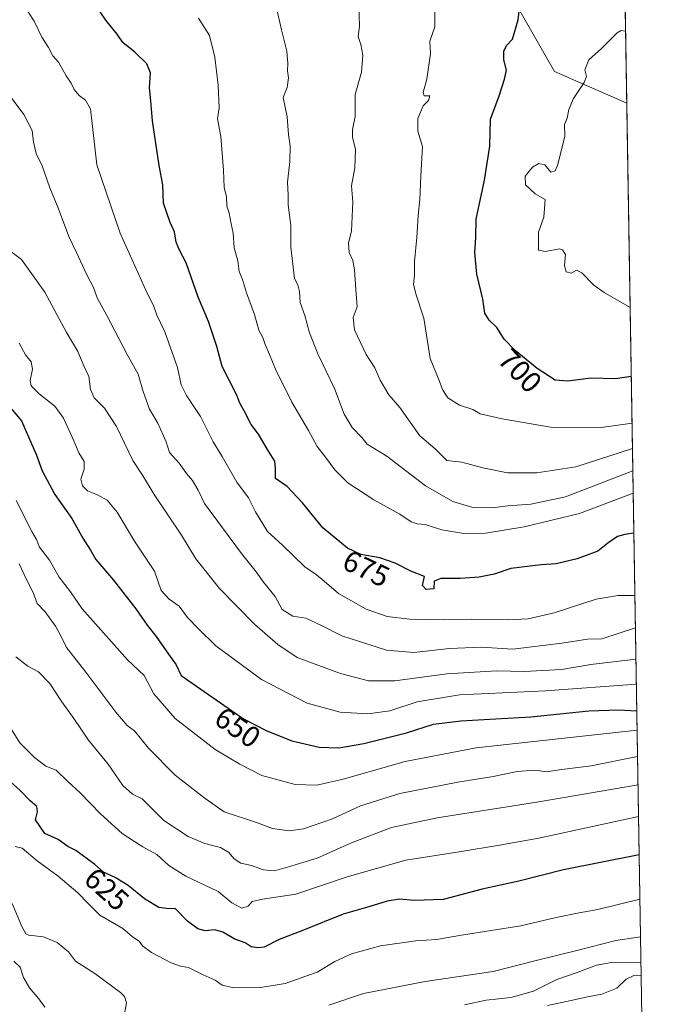
# Model space of a CAD drawing. Units: metres. Extents: x 610450 to 613903, y 4754768 to 4757137.
# Drawn here: x 613667 to 613887, y 4755448 to 4755780 of the extents above; entities that cross this region are included whole.
import ezdxf
from ezdxf.enums import TextEntityAlignment as Align

# ---------------------------------------------------------------- set-up
doc = ezdxf.new("R2010")
doc.units = ezdxf.units.M
doc.header["$MEASUREMENT"] = 0
for name, color, linetype, lineweight in [('Arbolado forestal CxS', 92, 'Continuous', 0), ('Comarca CxS', 21, 'Continuous', 0), ('Comunidad Autónoma CxS', 142, 'Continuous', 0), ('Curva de nivel maestra', 30, 'Continuous', 30), ('Curva de nivel normal', 30, 'Continuous', 0), ('Entidad de ámbito territorial CxS', 92, 'Continuous', 0), ('Municipio CxS', 4, 'Continuous', 0), ('Provincia CxS', 1, 'Continuous', 0), ('Rótulo de curva de nivel directora', 7, 'Continuous', 0)]:
    doc.layers.add(name, color=color, linetype=linetype, lineweight=lineweight)
doc.styles.add('Style-Arial', font='txt')

# ---------------------------------------------------------------- blocks, each defined once
blk = doc.blocks.new('*U8')
at = {"layer": 'Arbolado forestal CxS', "color": 92, "linetype": 'Continuous', "lineweight": 0}
blk.add_polyline3d([(613612.1146999998, 4756297.170700001, 703.5829999999987), (613669.2197000004, 4756199.487500001, 707.765400000004), (613706.1683, 4756132.6063, 710.8969999999972), (613719.4042999997, 4756093.610300001, 714.7694999999949), (613716.0011, 4756036.9705, 720.1184999999969), (613694.9846999999, 4755974.092700001, 716.3150000000023), (613695.3108999999, 4755941.7027, 710.3466999999946), (613724.6328999996, 4755896.194700001, 703.442200000005), (613787.5966999996, 4755852.317299999, 701.1039000000019), (613822.6527000006, 4755806.3431, 698.1441000000051), (613847.4720999999, 4755762.607899999, 703.9658999999957), (613871.8892000001, 4755751.994999999, 707.7002999999969), (613879.0581999999, 4755319.979, 554.471000000005)], dxfattribs=at)

msp = doc.modelspace()

# ---------------------------------------------------------------- linework, layer by layer
at = {"layer": 'Arbolado forestal CxS', "color": 92, "linetype": 'Continuous', "lineweight": 0, "extrusion": (-0.002390456289905767, 0.144053395910262, 0.9895670289805777), "elevation": 684315.1079515376, "flags": 128}
msp.add_lwpolyline([(-692694.6013881457, -4695657.366493952), (-692694.6013881458, -4695306.513663446)], dxfattribs=at)
at = {"layer": 'Arbolado forestal CxS', "color": 92, "linetype": 'Continuous', "lineweight": 0, "extrusion": (0.00554570841531494, -0.3341937183487351, 0.9424880920915758), "elevation": -1585271.089146639, "flags": 128}
msp.add_lwpolyline([(692694.8628860223, 4472259.567138354), (692694.8628860223, 4471801.125825649)], dxfattribs=at)
at = {"layer": 'Arbolado forestal CxS', "color": 92, "linetype": 'Continuous', "lineweight": 0}
for points in [[(612963.4577000003, 4756698.3739, 535.2461999999941), (612976.0229000002, 4756659.2577, 534.5809000000008), (613002.4463000001, 4756625.733700001, 535.2329999999929), (613032.1013000002, 4756590.4003, 557.7670000000071), (613105.5225000001, 4756558.266899999, 590.1588000000047), (613253.0465000002, 4756535.311699999, 643.476800000004), (613325.2912999997, 4756514.560900001, 665.8705999999949), (613394.5755000003, 4756496.2203, 686.5139000000054), (613465.8975000001, 4756453.4257, 694.5038999999961), (613533.8479000004, 4756391.149300001, 699.1999000000069), (613612.1146999998, 4756297.170700001, 703.5829999999987), (613669.2197000004, 4756199.487500001, 707.765400000004), (613706.1683, 4756132.6063, 710.8969999999972), (613719.4042999997, 4756093.610300001, 714.7694999999949), (613716.0011, 4756036.9705, 720.1184999999969), (613694.9846999999, 4755974.092700001, 716.3150000000023), (613695.3108999999, 4755941.7027, 710.3466999999946), (613724.6328999996, 4755896.194700001, 703.442200000005), (613787.5966999996, 4755852.317299999, 701.1039000000019), (613822.6527000006, 4755806.3431, 698.1441000000051), (613847.4720999999, 4755762.607899999, 703.9658999999957), (613871.8892000001, 4755751.994999999, 707.7002999999969)], [(613862.4414999997, 4756321.3277, 621.7458999999944), (613871.8892000001, 4755751.994999999, 707.7002999999969), (613847.4720999999, 4755762.607899999, 703.9658999999957), (613822.6527000006, 4755806.3431, 698.1441000000051), (613787.5966999996, 4755852.317299999, 701.1039000000019), (613724.6328999996, 4755896.194700001, 703.442200000005), (613695.3108999999, 4755941.7027, 710.3466999999946), (613694.9846999999, 4755974.092700001, 716.3150000000023), (613716.0011, 4756036.9705, 720.1184999999969), (613719.4042999997, 4756093.610300001, 714.7694999999949), (613706.1683, 4756132.6063, 710.8969999999972), (613669.2197000004, 4756199.487500001, 707.765400000004), (613612.1146999998, 4756297.170700001, 703.5829999999987)]]:
    msp.add_polyline3d(points, dxfattribs=at)
at = {"layer": 'Comarca CxS', "color": 21, "linetype": 'Continuous', "lineweight": 0, "flags": 128}
msp.add_lwpolyline([(611313.7052292712, 4754781.822522924), (610487.6300008419, 4754768.30998242), (610473.4725143912, 4755647.111167827), (610450.3600008425, 4757081.779982394), (610640.0127816278, 4757084.88157942), (611111.2068699218, 4757092.587525924), (613848.9000008682, 4757137.359982396), (613852.3385881137, 4756930.145466265), (613871.3609454344, 4755783.829177615), (613887.2900008676, 4754823.919982419), (612722.8171447031, 4754804.872096593)], close=True, dxfattribs=at)
at = {"layer": 'Comunidad Autónoma CxS', "color": 142, "linetype": 'Continuous', "lineweight": 0, "flags": 128}
msp.add_lwpolyline([(611313.7052292712, 4754781.822522924), (610487.6300008419, 4754768.30998242), (610473.4725143912, 4755647.111167827), (610450.3600008425, 4757081.779982394), (610640.0127816278, 4757084.88157942), (611111.2068699218, 4757092.587525924), (613848.9000008682, 4757137.359982396), (613852.3385881137, 4756930.145466265), (613871.3609454344, 4755783.829177615), (613887.2900008676, 4754823.919982419), (612722.8171447031, 4754804.872096593)], close=True, dxfattribs=at)
at = {"layer": 'Curva de nivel maestra', "color": 30, "linetype": 'Continuous', "lineweight": 30, "flags": 128}
for points, elevation in [([(613873.4197000006, 4755659.7641), (613868.0800000001, 4755658.970100001), (613859.8200000003, 4755659.1601), (613851.9800000006, 4755658.130100001), (613847.6600000003, 4755658.450099999), (613841.6799999997, 4755662.380100001), (613834.2000000002, 4755668.460100001), (613830.4800000006, 4755672.3301), (613828.04, 4755676.300100001), (613825.4000000004, 4755678.7601), (613823.9500000002, 4755681.100099999), (613823.2800000003, 4755685.770099999), (613821.2100000001, 4755694.300100001), (613820.5499999998, 4755701.550100001), (613820.9000000004, 4755706.630100001), (613821.0300000003, 4755712.770099999), (613823.8700000001, 4755725.940099999), (613825.6399999997, 4755737.450099999), (613825.8700000001, 4755746.620100001), (613828.75, 4755754.4901), (613830.5899999999, 4755760.120100001), (613831.2999999998, 4755763.100099999), (613830.4000000004, 4755766.620100001), (613830.3600000005, 4755769.640100001), (613831.3700000001, 4755771.5701), (613833.3300000001, 4755773.590100001), (613835.1900000004, 4755780.100099999), (613836.4400000004, 4755790.770099999)], 700), ([(613874.2971999999, 4755606.887800001), (613871.2400000002, 4755606.4101), (613868.7999999998, 4755605.6601), (613865.4800000006, 4755603.4901), (613862.1500000004, 4755600.7301), (613855.1500000004, 4755598.140100001), (613848.0999999996, 4755596.520099999), (613842.9500000002, 4755596.1801), (613832.79, 4755594.880100001), (613827.1100000005, 4755593.020099999), (613822.0899999999, 4755592.020099999), (613815.5700000003, 4755591.520099999), (613809.0899999999, 4755591.5001), (613806.8799999999, 4755590.600099999), (613806.6699999999, 4755588.100099999), (613804.1799999997, 4755587.8201), (613802.8799999999, 4755589.2301), (613803.5899999999, 4755592.170100001), (613798.9299999997, 4755594.050100001), (613793.6500000004, 4755596.7301), (613788.4600000001, 4755598.5601), (613782.0800000001, 4755599.6601), (613777.5199999996, 4755601.8301), (613769.2800000003, 4755608.620100001), (613762.4000000004, 4755617.100099999), (613757.1500000004, 4755622.620100001), (613753.1900000004, 4755625.2401), (613753.1900000004, 4755628.6501), (613752.9900000002, 4755631.110099999), (613750.8499999996, 4755634.540100001), (613747.4900000002, 4755640.220100001), (613745.0599999996, 4755643.530099999), (613742.7100000001, 4755648.0801), (613741.1799999997, 4755650.6601), (613740.1799999997, 4755653.4101), (613735.2199999997, 4755663.100099999), (613733.4299999997, 4755669.8101), (613730.5700000003, 4755678.2401), (613727.1399999997, 4755686.520099999), (613723.0999999996, 4755698.050100001), (613720.7999999998, 4755702.340100001), (613719.7300000006, 4755705.0601), (613719.1600000003, 4755708.5801), (613717.6100000005, 4755711.7301), (613715.3700000001, 4755718.200099999), (613715.1699999999, 4755724.460100001), (613713.9500000002, 4755730.920100001), (613711.6600000003, 4755745.960100001), (613711.1699999999, 4755752.770099999), (613710.6699999999, 4755757.120100001), (613710.9699999997, 4755762.190099999), (613709.7400000002, 4755765.220100001), (613705.7199999997, 4755769.130100001), (613701.7199999997, 4755772.4901), (613699.7000000002, 4755775.2401), (613695.9800000006, 4755780.020099999), (613691.8700000001, 4755785.9001)], 675), ([(613663.0700000003, 4755649.9301), (613667.4299999997, 4755644.720100001), (613672.5300000003, 4755633.1501), (613674.4000000004, 4755627.840100001), (613678.6399999997, 4755619.860099999), (613684.3899999997, 4755611.800100001), (613688.1399999997, 4755605.200099999), (613690.7300000006, 4755601.120100001), (613692.5899999999, 4755597.9301), (613698.5, 4755590.940099999), (613706.0899999999, 4755581.270099999), (613709.8700000001, 4755575.8201), (613712.9000000004, 4755571.950099999), (613717.0499999998, 4755565.9901), (613719.6399999997, 4755562.4301), (613721.3700000001, 4755558.800100001), (613742.4800000006, 4755544.1801), (613750.0800000001, 4755540.2301), (613758.7599999999, 4755536.720100001), (613767.9600000001, 4755534.5801), (613774.6799999997, 4755534.380100001), (613783.0499999998, 4755535.840100001), (613797.4800000006, 4755539.4901), (613806.5800000001, 4755542.3301), (613815.8399999999, 4755543.460100001), (613839.4699999997, 4755544.860099999), (613859.1200000001, 4755546.920100001), (613869.2300000006, 4755547.170100001), (613875.2938999999, 4755546.824899999)], 650), ([(613876.0992999999, 4755498.286), (613850.5300000003, 4755493.2401), (613835.4500000002, 4755489.3301), (613823.0899999999, 4755486.630100001), (613809.8700000001, 4755483.1801), (613800.1500000004, 4755482.800100001), (613795.1799999997, 4755483.3201), (613790.9100000003, 4755482.6601), (613784.7999999998, 4755480.7601), (613776.0599999996, 4755478.220100001), (613762.7400000002, 4755472.8301), (613754.4900000002, 4755469.640100001), (613749.4400000004, 4755467.0601), (613747.2400000002, 4755466.9001), (613745.0599999996, 4755467.170100001), (613742.9400000004, 4755468.600099999), (613739.5199999996, 4755469.8101), (613735.5, 4755472.190099999), (613732.7999999998, 4755472.940099999), (613729.5199999996, 4755472.600099999), (613727.0499999998, 4755473.270099999), (613723.5499999998, 4755475.9101), (613719.4199999999, 4755480.0001), (613716.4199999999, 4755480.120100001), (613713.8600000005, 4755480.520099999), (613709.0300000003, 4755483.420100001), (613703.4900000002, 4755487.920100001), (613699.0899999999, 4755490.6501), (613695.0999999996, 4755492.420100001), (613692.2599999999, 4755494.970100001), (613685.7999999998, 4755499.710100001), (613683.0999999996, 4755501.050100001), (613679.8399999999, 4755503.4101), (613675.3200000003, 4755505.440099999), (613672.1399999997, 4755510.0601), (613672.8099999996, 4755512.7401), (613672.5899999999, 4755514.540100001), (613670.3300000001, 4755516.530099999), (613667.04, 4755519.9901), (613662.5099999999, 4755524.0601)], 625)]:
    msp.add_lwpolyline(points, dxfattribs=dict(at, elevation=elevation))
at = {"layer": 'Curva de nivel normal', "color": 30, "linetype": 'Continuous', "lineweight": 0, "flags": 128}
for points, elevation in [([(613667.8399999999, 4755785.460000001), (613671.6799999997, 4755779.630000001), (613674.2699999996, 4755774.27), (613676.6100000005, 4755770.75), (613678.0700000003, 4755767.980000001), (613679.9000000004, 4755765.850000001), (613682.54, 4755761.210000001), (613684.2100000001, 4755758.689999999), (613685.1900000004, 4755756.609999999), (613686.9000000004, 4755754.600000001), (613689.0499999998, 4755752.99), (613690.7000000002, 4755750.07), (613692.9100000003, 4755731.199999999), (613700.8200000003, 4755708.100000001), (613709.9199999999, 4755687.880000001), (613712.0599999996, 4755683.680000001), (613713.1699999999, 4755680.460000001), (613715.8700000001, 4755674.83), (613720.1399999997, 4755662.789999999), (613721.3200000003, 4755656.939999999), (613723.1600000003, 4755653.289999999), (613727.9000000004, 4755646.220000001), (613732.1600000003, 4755637.619999999), (613735.2699999996, 4755632.689999999), (613740.1399999997, 4755624.02), (613744.1600000003, 4755618.77), (613746.5099999999, 4755614.029999999), (613750.5499999998, 4755607.369999999), (613755.5499999998, 4755602.84), (613763.2000000002, 4755595.49), (613767.0599999996, 4755592.720000001), (613769.6699999999, 4755590.630000001), (613774.5099999999, 4755586.470000001), (613783.8899999997, 4755581.180000001), (613790.9600000001, 4755578.74), (613798.4500000002, 4755577.82), (613810.0099999999, 4755577.560000001), (613819.5899999999, 4755577.76), (613831.5199999996, 4755577.57), (613838.5899999999, 4755577.980000001), (613847.3700000001, 4755579.99), (613861.5899999999, 4755584.51), (613869.0199999996, 4755585.789999999), (613874.648, 4755585.746099999)], 670.0000000000001), ([(613873.9495000001, 4755627.841), (613851.1799999997, 4755619.119999999), (613839.4500000002, 4755616.640000001), (613831.7199999997, 4755616.039999999), (613826.5599999996, 4755615.359999999), (613819.8499999996, 4755615.539999999), (613813.1799999997, 4755617.539999999), (613803.8899999997, 4755622.83), (613790.8399999999, 4755632.869999999), (613784.2300000006, 4755636.859999999), (613782.4000000004, 4755639.08), (613779.1600000003, 4755642.460000001), (613776.4900000002, 4755646.970000001), (613773.2000000002, 4755655.66), (613767.5099999999, 4755667.34), (613764.7100000001, 4755674.4), (613763.1500000004, 4755680.33), (613761.5199999996, 4755684.730000001), (613761.3099999996, 4755688.4), (613760.7800000003, 4755690.66), (613759.6100000005, 4755692.800000001), (613758.4400000004, 4755703.390000001), (613758.3700000001, 4755710.65), (613757.4699999997, 4755717.67), (613757.4699999997, 4755721.07), (613757.3399999999, 4755725.350000001), (613758.0800000001, 4755732.27), (613758.1500000004, 4755737.52), (613757.6600000003, 4755741.359999999), (613757.1299999999, 4755747.350000001), (613755.8799999999, 4755753.84), (613757.1299999999, 4755757.310000001), (613757.5999999996, 4755760.49), (613757.2400000002, 4755762.84), (613757.4600000001, 4755765.4), (613757.0599999996, 4755769.51), (613755.2999999998, 4755776.77), (613753.6299999999, 4755784.100000001)], 685), ([(613873.8244000003, 4755635.380000001), (613854.6500000004, 4755629.199999999), (613841.5099999999, 4755627.220000001), (613831.5899999999, 4755627.25), (613823.2999999998, 4755628.92), (613816.2300000006, 4755630.850000001), (613811.1200000001, 4755631.4), (613807.1600000003, 4755635.289999999), (613801.9900000002, 4755639.65), (613795.2800000003, 4755649.24), (613791.5599999996, 4755653.51), (613788.5599999996, 4755658.5), (613786.8399999999, 4755662.619999999), (613783.8499999996, 4755667.17), (613779.8700000001, 4755675.42), (613779.5, 4755679.65), (613780.8399999999, 4755683.24), (613780.3799999999, 4755689.100000001), (613779.9800000006, 4755695.77), (613779.3600000005, 4755698.880000001), (613778.0800000001, 4755701.560000001), (613777.8799999999, 4755704.880000001), (613778.8799999999, 4755708.77), (613779.3499999996, 4755718.619999999), (613778.8600000005, 4755724.050000001), (613780.0899999999, 4755730.15), (613780.2599999999, 4755736.32), (613779.2800000003, 4755740.439999999), (613779.29, 4755743.100000001), (613780.1200000001, 4755747.480000001), (613780.1500000004, 4755754.930000001), (613782.2400000002, 4755762.439999999), (613782.7699999996, 4755768.119999999), (613782.0999999996, 4755771.720000001), (613781.2100000001, 4755774.49), (613781.6699999999, 4755777.960000001), (613781.3799999999, 4755785.199999999)], 690), ([(613873.6821, 4755643.953199999), (613863.2400000002, 4755642.52), (613846.0999999996, 4755642.560000001), (613829.8600000005, 4755645.480000001), (613822.4199999999, 4755647.130000001), (613819.8600000005, 4755648.630000001), (613815.3700000001, 4755650.029999999), (613811.4500000002, 4755652.470000001), (613809.7699999996, 4755655.07), (613808.3200000003, 4755658.92), (613805.4900000002, 4755665.76), (613803.3099999996, 4755679.4), (613800.7300000006, 4755687.27), (613799.8399999999, 4755690.82), (613800.1399999997, 4755694.01), (613800.2400000002, 4755698.539999999), (613800.9500000002, 4755706.58), (613801.4000000004, 4755714.100000001), (613802.0300000003, 4755719.439999999), (613802.29, 4755727.439999999), (613802.9199999999, 4755737.380000001), (613801.3200000003, 4755742.52), (613801.3200000003, 4755746.76), (613803.1299999999, 4755751.02), (613804.9000000004, 4755752.92), (613805.4000000004, 4755754.5), (613803.4199999999, 4755754.480000001), (613803.1699999999, 4755755.600000001), (613804.3700000001, 4755760.100000001), (613805.5700000003, 4755768.77), (613805.4100000003, 4755772.859999999), (613807.04, 4755777.789999999), (613807.0899999999, 4755784.52)], 695), ([(613874.0741999998, 4755620.327), (613855.9699999997, 4755613.49), (613837.2000000002, 4755608.930000001), (613824.1500000004, 4755606.859999999), (613816.8200000003, 4755606.76), (613809.4800000006, 4755607.930000001), (613803.8200000003, 4755609.789999999), (613801.1500000004, 4755609.980000001), (613799.0499999998, 4755610.609999999), (613795.2699999996, 4755613.210000001), (613786.4199999999, 4755618.140000001), (613777.7100000001, 4755623.869999999), (613773.2300000006, 4755628.180000001), (613770.0999999996, 4755632.480000001), (613767.29, 4755636.119999999), (613764.3700000001, 4755641.5), (613758.8099999996, 4755651.100000001), (613753.2199999997, 4755662.17), (613751.2100000001, 4755667.119999999), (613749.7100000001, 4755670.5), (613748.9100000003, 4755672.850000001), (613747.5800000001, 4755675.359999999), (613746.1200000001, 4755680.689999999), (613743.4900000002, 4755687.930000001), (613742.0899999999, 4755692.42), (613740.9800000006, 4755695.100000001), (613740.4600000001, 4755698.77), (613739.2699999996, 4755703.100000001), (613738.9699999997, 4755708.100000001), (613738.29, 4755711.210000001), (613737.6399999997, 4755714.859999999), (613736.8099999996, 4755717.210000001), (613736.7199999997, 4755720.5), (613735.8799999999, 4755723.51), (613735.7100000001, 4755729.33), (613734.75, 4755740.699999999), (613733.6600000003, 4755746.720000001), (613734.2000000002, 4755750.439999999), (613733.9000000004, 4755758.02), (613732.7100000001, 4755767.480000001), (613730.9199999999, 4755774.83), (613727.2100000001, 4755780.640000001)], 680), ([(613871.4869999997, 4755776.2313), (613870.0099999999, 4755776.460000001), (613868.6500000004, 4755775.680000001), (613863.3600000005, 4755770.470000001), (613859.0300000003, 4755766.640000001), (613857.7199999997, 4755763.220000001), (613858.3200000003, 4755761), (613857.5, 4755758.9), (613853.8499999996, 4755753.5), (613852.3099999996, 4755749.779999999), (613851.7999999998, 4755746.939999999), (613850.8799999999, 4755744.77), (613850.9400000004, 4755740.77), (613848.54, 4755730.970000001), (613847.7100000001, 4755729.180000001), (613846.2999999998, 4755728.730000001), (613844.1699999999, 4755731.119999999), (613842.1500000004, 4755731.59), (613840.0199999996, 4755730.32), (613837.6299999999, 4755727.310000001), (613837.6600000003, 4755724.460000001), (613841, 4755721.32), (613844.3099999996, 4755719.41), (613843.9299999997, 4755713.439999999), (613842.0999999996, 4755708.380000001), (613842.0300000003, 4755702.369999999), (613844.3099999996, 4755701.930000001), (613849.1600000003, 4755702.779999999), (613850.2300000006, 4755702.52), (613851.1500000004, 4755700.859999999), (613850.8799999999, 4755697.180000001), (613851.4600000001, 4755695.02), (613853.1699999999, 4755694.619999999), (613854.9500000002, 4755695.59), (613856.6799999997, 4755694.699999999), (613860.7999999998, 4755690.59), (613864.25, 4755688.08), (613873.0330999997, 4755683.059699999)], 705), ([(613874.8284, 4755574.877400001), (613863.4800000006, 4755571.210000001), (613858.6799999997, 4755571.09), (613849.9299999997, 4755569.680000001), (613833.3899999997, 4755567.680000001), (613822.7300000006, 4755568.380000001), (613811.9800000006, 4755567.939999999), (613800.0099999999, 4755566.550000001), (613790.6900000004, 4755567.380000001), (613775.6799999997, 4755572.180000001), (613768.7800000003, 4755575.689999999), (613763.4800000006, 4755578.140000001), (613759.1200000001, 4755578.77), (613755.4699999997, 4755581.02), (613753.1100000005, 4755585.480000001), (613749.2400000002, 4755590.310000001), (613746.6600000003, 4755593.800000001), (613741.75, 4755599.92), (613729.2999999998, 4755616.850000001), (613727.1500000004, 4755621.359999999), (613725.2300000006, 4755624.66), (613723.1699999999, 4755627.029999999), (613720.7300000006, 4755630.42), (613717.4500000002, 4755634.039999999), (613716.2800000003, 4755637.689999999), (613713.4600000001, 4755644), (613710.6399999997, 4755648.699999999), (613708.4900000002, 4755654.680000001), (613706.8799999999, 4755660.480000001), (613703.1699999999, 4755667.109999999), (613696.2300000006, 4755680.350000001), (613692.9500000002, 4755686.230000001), (613691.7599999999, 4755689.720000001), (613689.3600000005, 4755694.230000001), (613685.9699999997, 4755701.619999999), (613683.4100000003, 4755706.960000001), (613679.9299999997, 4755716.25), (613676.9600000001, 4755723.380000001), (613674.3700000001, 4755730.84), (613672.4400000004, 4755734.949999999), (613671.4400000004, 4755738.77), (613670.9900000002, 4755742.800000001), (613668.2000000002, 4755748.119999999), (613661.54, 4755757.02)], 665), ([(613875.0036000004, 4755564.319599999), (613859.8099999996, 4755562.550000001), (613849.8700000001, 4755560.859999999), (613837.2000000002, 4755560.119999999), (613828, 4755560.359999999), (613811.0800000001, 4755559.33), (613793.54, 4755557.02), (613784.6799999997, 4755556.960000001), (613775.25, 4755559.5), (613760.5599999996, 4755564.9), (613754, 4755569.220000001), (613746.1200000001, 4755576.100000001), (613734.3300000001, 4755588.15), (613726.3799999999, 4755598.16), (613721.4299999997, 4755606.119999999), (613712.2699999996, 4755619.880000001), (613708.2599999999, 4755626.42), (613705, 4755631.42), (613699.5199999996, 4755642.800000001), (613695.4900000002, 4755649.060000001), (613692, 4755652.52), (613690.7000000002, 4755655.33), (613690.1799999997, 4755659.680000001), (613688.5099999999, 4755663.26), (613686.4299999997, 4755668.16), (613682.54, 4755674.82), (613675.2800000003, 4755688.230000001), (613667.4600000001, 4755699.210000001), (613661.6900000004, 4755703.49)], 660), ([(613875.1442, 4755555.842800001), (613844.4900000002, 4755553.609999999), (613815.4199999999, 4755552.279999999), (613801.1100000005, 4755549.949999999), (613791.8200000003, 4755546.84), (613784.4800000006, 4755545.869999999), (613775.1200000001, 4755546.41), (613763.9900000002, 4755549.49), (613748.5099999999, 4755557.460000001), (613733.1299999999, 4755568.77), (613727.0800000001, 4755574.66), (613723.4600000001, 4755578.369999999), (613720.7400000002, 4755582.210000001), (613717.3099999996, 4755584.539999999), (613714.6299999999, 4755587.470000001), (613712.3600000005, 4755594.02), (613705.5700000003, 4755604.16), (613699.7000000002, 4755613.930000001), (613696.3600000005, 4755617.930000001), (613693.0700000003, 4755619.76), (613689.7400000002, 4755621.09), (613687.9900000002, 4755622.800000001), (613687.4800000006, 4755625.100000001), (613688.6500000004, 4755628.439999999), (613688.5700000003, 4755630.99), (613686.7800000003, 4755633.980000001), (613685.1399999997, 4755638.039999999), (613681.6600000003, 4755645.680000001), (613678.6600000003, 4755649.66), (613673.4199999999, 4755653.850000001), (613670.6699999999, 4755656.51), (613670.3499999996, 4755658.390000001), (613671.1500000004, 4755662.24), (613670.7000000002, 4755664.680000001), (613668.7999999998, 4755667.060000001), (613666.6500000004, 4755670.91)], 655), ([(613875.4016000004, 4755540.334100001), (613821.0199999996, 4755534.33), (613797.0800000001, 4755529.800000001), (613776.0899999999, 4755523.859999999), (613767.1600000003, 4755521.779999999), (613759.8399999999, 4755522.029999999), (613748.6200000001, 4755525.01), (613741.2199999997, 4755528.84), (613732.8899999997, 4755533.84), (613719.3700000001, 4755544.27), (613712.0899999999, 4755552.66), (613708.8700000001, 4755558.82), (613703.2599999999, 4755564.050000001), (613687.9800000006, 4755581.26), (613684.04, 4755587), (613680.2100000001, 4755592.039999999), (613676.9199999999, 4755597.720000001), (613673.5499999998, 4755602.119999999), (613672.4900000002, 4755604.710000001), (613670.9299999997, 4755607.41), (613665.6799999997, 4755617.859999999)], 645), ([(613875.5488, 4755531.4641), (613859.8399999999, 4755528.33), (613849.1200000001, 4755526.930000001), (613844.8399999999, 4755526.26), (613840.8200000003, 4755526.810000001), (613834.8300000001, 4755526.449999999), (613826.8200000003, 4755524.689999999), (613814.8399999999, 4755522.810000001), (613795.25, 4755518.970000001), (613781.9199999999, 4755514.800000001), (613772.5, 4755510.449999999), (613762.7199999997, 4755507.039999999), (613757.7999999998, 4755506.359999999), (613752.2000000002, 4755507.210000001), (613746.7699999996, 4755509.16), (613735.8700000001, 4755512.74), (613729.4600000001, 4755517.33), (613719.3799999999, 4755525.119999999), (613710.3300000001, 4755534.310000001), (613705.6200000001, 4755540.08), (613703.1699999999, 4755541.960000001), (613699.3099999996, 4755546.42), (613689.2199999997, 4755559.91), (613682.6399999997, 4755568.26), (613680.6600000003, 4755572.439999999), (613678.9500000002, 4755575.470000001), (613675.4000000004, 4755580.25), (613672.6799999997, 4755583.140000001), (613671.3700000001, 4755586.77), (613669.2000000002, 4755590.949999999), (613666.6299999999, 4755596.480000001)], 640), ([(613875.7071000002, 4755521.924900001), (613841.5, 4755516.02), (613807.8200000003, 4755510.720000001), (613792.4699999997, 4755507.460000001), (613779.4199999999, 4755502.600000001), (613777.1139000002, 4755501.565300001), (613767.3399999999, 4755497.180000001), (613757.5800000001, 4755494.17), (613752.8799999999, 4755492.84), (613749.2000000002, 4755493.199999999), (613745.1699999999, 4755494.720000001), (613741.4800000006, 4755495.449999999), (613739.2300000006, 4755496.91), (613737.4800000006, 4755499.100000001), (613734.6399999997, 4755500.779999999), (613731.4626000002, 4755501.565300001), (613729.3799999999, 4755502.08), (613723.7000000002, 4755504.51), (613715.5700000003, 4755509.859999999), (613708.25, 4755517.119999999), (613704.9600000001, 4755518.76), (613701.6799999997, 4755521.699999999), (613696.7199999997, 4755528.869999999), (613690.0199999996, 4755536.980000001), (613685.1600000003, 4755544.289999999), (613681.0999999996, 4755549.939999999), (613677, 4755556.060000001), (613673.2300000006, 4755560.039999999), (613669.5999999996, 4755561.99), (613665.4800000006, 4755565.09)], 635), ([(613875.8854, 4755511.181), (613842.2300000006, 4755503.84), (613828.8784999996, 4755501.565300001), (613815.2300000006, 4755499.24), (613797.2599999999, 4755496.49), (613777.4800000006, 4755490.850000001), (613760.1500000004, 4755484.939999999), (613748.8300000001, 4755483.33), (613745.3799999999, 4755482.529999999), (613744, 4755480.930000001), (613741.8200000003, 4755480.27), (613738.4800000006, 4755482.100000001), (613733.8399999999, 4755485.939999999), (613722.9400000004, 4755491.07), (613717.1600000003, 4755494.67), (613713.1399999997, 4755498.369999999), (613708.3899999997, 4755501.01), (613707.5251000002, 4755501.565300001), (613701.4900000002, 4755505.439999999), (613694.1100000005, 4755512.060000001), (613687.2699999996, 4755519.189999999), (613683.0599999996, 4755523), (613679.1500000004, 4755526.789999999), (613675.6399999997, 4755528.220000001), (613671.8399999999, 4755531.130000001), (613666.8899999997, 4755536.100000001), (613663.1500000004, 4755542)], 630), ([(613876.3481999999, 4755483.2873), (613862.0800000001, 4755479.77), (613855.8600000005, 4755478.699999999), (613848.0800000001, 4755477.15), (613836.0800000001, 4755474.300000001), (613816.0499999998, 4755471.15), (613807.6500000004, 4755469.720000001), (613800.6299999999, 4755469.25), (613788.7400000002, 4755467.560000001), (613778.8600000005, 4755464.9), (613773.25, 4755462.32), (613767.3399999999, 4755458.65), (613756.4500000002, 4755454.850000001), (613748.2400000002, 4755453.470000001), (613739.1600000003, 4755453.41), (613735.2400000002, 4755454.230000001), (613732.8200000003, 4755455.99), (613728.8200000003, 4755457.75), (613723.8200000003, 4755460.279999999), (613721.1500000004, 4755460.720000001), (613717.9900000002, 4755461.779999999), (613711.3200000003, 4755465.33), (613708.2800000003, 4755467.57), (613707.1299999999, 4755469.08), (613704.9600000001, 4755470.609999999), (613701.6399999997, 4755473.369999999), (613693.8700000001, 4755477.850000001), (613690.0700000003, 4755481.689999999), (613686.5099999999, 4755485.470000001), (613679.8099999996, 4755491.100000001), (613672.7599999999, 4755496.199999999), (613667.6900000004, 4755500.560000001), (613665.3399999999, 4755501.060000001)], 620), ([(613702.1200000001, 4755444.07), (613702.9100000003, 4755448.300000001), (613702.2800000003, 4755450.439999999), (613700.8300000001, 4755451.84), (613692.1699999999, 4755458.220000001), (613685.7199999997, 4755462.34), (613683.29, 4755465.58), (613679.4400000004, 4755468.720000001), (613674.9199999999, 4755470.560000001), (613669.8600000005, 4755471.119999999), (613668.8499999996, 4755471.59), (613667.5800000001, 4755474.119999999), (613664.3300000001, 4755481.84)], 615.0000000000001), ([(613876.5596000003, 4755470.547800001), (613868.2300000006, 4755469.350000001), (613854.9900000002, 4755466.01), (613841.2400000002, 4755462.560000001), (613826.7999999998, 4755458.91), (613803.8099999996, 4755455.480000001), (613783, 4755451.470000001), (613771.2000000002, 4755447.560000001)], 615.0000000000001), ([(613664.8399999999, 4755462.430000001), (613667.0300000003, 4755460.380000001), (613668.0599999996, 4755456.890000001), (613670.1600000003, 4755453.34), (613673.3399999999, 4755449.630000001), (613675.2699999996, 4755446.890000001)], 610), ([(613817.0800000001, 4755447.640000001), (613824.3899999997, 4755449.26), (613832.79, 4755450.140000001), (613840.3899999997, 4755452.279999999), (613848.3099999996, 4755456.17), (613855.1900000004, 4755458.51), (613861.6600000003, 4755461.02), (613866.7800000003, 4755461.970000001), (613876.7001, 4755462.081300001)], 610), ([(613845.1500000004, 4755447.460000001), (613853.1200000001, 4755449.100000001), (613858.6900000004, 4755450.359999999), (613863.4500000002, 4755451.210000001), (613868.5899999999, 4755453.230000001), (613871.6799999997, 4755456.350000001), (613874.25, 4755457.52), (613876.7741, 4755457.626800001)], 604.9999999999999)]:
    msp.add_lwpolyline(points, dxfattribs=dict(at, elevation=elevation))
at = {"layer": 'Entidad de ámbito territorial CxS', "color": 92, "linetype": 'Continuous', "lineweight": 0, "flags": 128}
msp.add_lwpolyline([(613656.8369999994, 4756214.252000002), (613680.1670000001, 4756178.498000001), (613694.8270000007, 4756148.488999999), (613711.2639999996, 4756113.822000001), (613733.5820000004, 4756063.666999999), (613754.024000001, 4756021.857000002), (613781.9119999994, 4755963.073000002), (613798.1269999995, 4755927.255), (613823.6739999991, 4755875.152000002), (613852.0140000012, 4755809.001999999), (613864.7159999991, 4755790.390000002), (613871.3609454344, 4755783.829177615), (613887.2900008676, 4754823.919982419)], dxfattribs=at)
at = {"layer": 'Municipio CxS', "color": 4, "linetype": 'Continuous', "lineweight": 0, "flags": 128}
msp.add_lwpolyline([(611111.2068699218, 4757092.587525924), (613848.9000008682, 4757137.359982396), (613852.3385881137, 4756930.145466265), (613871.3609454344, 4755783.829177615), (613887.2900008676, 4754823.919982419), (612722.8171447031, 4754804.872096593), (612736.3530000009, 4754840.479000002), (612671.1979999993, 4754926.522999999), (612660.6670000005, 4754991.964000001), (612635.9700000003, 4755011.097999998), (612621.0029999999, 4755024.092000001), (612613.523000001, 4755030.956), (612611.9540000006, 4755032.098999999), (612608.3600000015, 4755034.717000001), (612605.6770000006, 4755036.670999999), (612597.4250000007, 4755044.030999999), (612587.5489999986, 4755049.462), (612577.2550000005, 4755053.493000002), (612561.1460000003, 4755060.461999999)], dxfattribs=at)
at = {"layer": 'Provincia CxS', "color": 1, "linetype": 'Continuous', "lineweight": 0, "flags": 128}
msp.add_lwpolyline([(611313.7052292712, 4754781.822522924), (610487.6300008419, 4754768.30998242), (610473.4725143912, 4755647.111167827), (610450.3600008425, 4757081.779982394), (610640.0127816278, 4757084.88157942), (611111.2068699218, 4757092.587525924), (613848.9000008682, 4757137.359982396), (613852.3385881137, 4756930.145466265), (613871.3609454344, 4755783.829177615), (613887.2900008676, 4754823.919982419), (612722.8171447031, 4754804.872096593)], close=True, dxfattribs=at)

# ---------------------------------------------------------------- block references
at = {"layer": 'Arbolado forestal CxS', "color": 92, "linetype": 'Continuous', "lineweight": 0}
msp.add_blockref('*U8', (0, 0), dxfattribs=at)

# ---------------------------------------------------------------- texts
at = {"layer": 'Rótulo de curva de nivel directora', "color": 7, "linetype": 'Continuous', "lineweight": 0, "style": 'Style-Arial'}
for s, rotation, p in [('700', 313.8677279456782, (613835.8397749193, 4755661.659776479)), ('675', 334.5512524524937, (613783.9018171434, 4755594.887096224)), ('650', 325.2948626058414, (613740.4719923744, 4755541.269203774)), ('625', 318.0796030621688, (613696.2352379143, 4755486.655752027))]:
    msp.add_text(s, height=7.000000000000002, rotation=rotation, dxfattribs=at).set_placement(p, align=Align.MIDDLE_CENTER)

doc.saveas('drawing.dxf')
